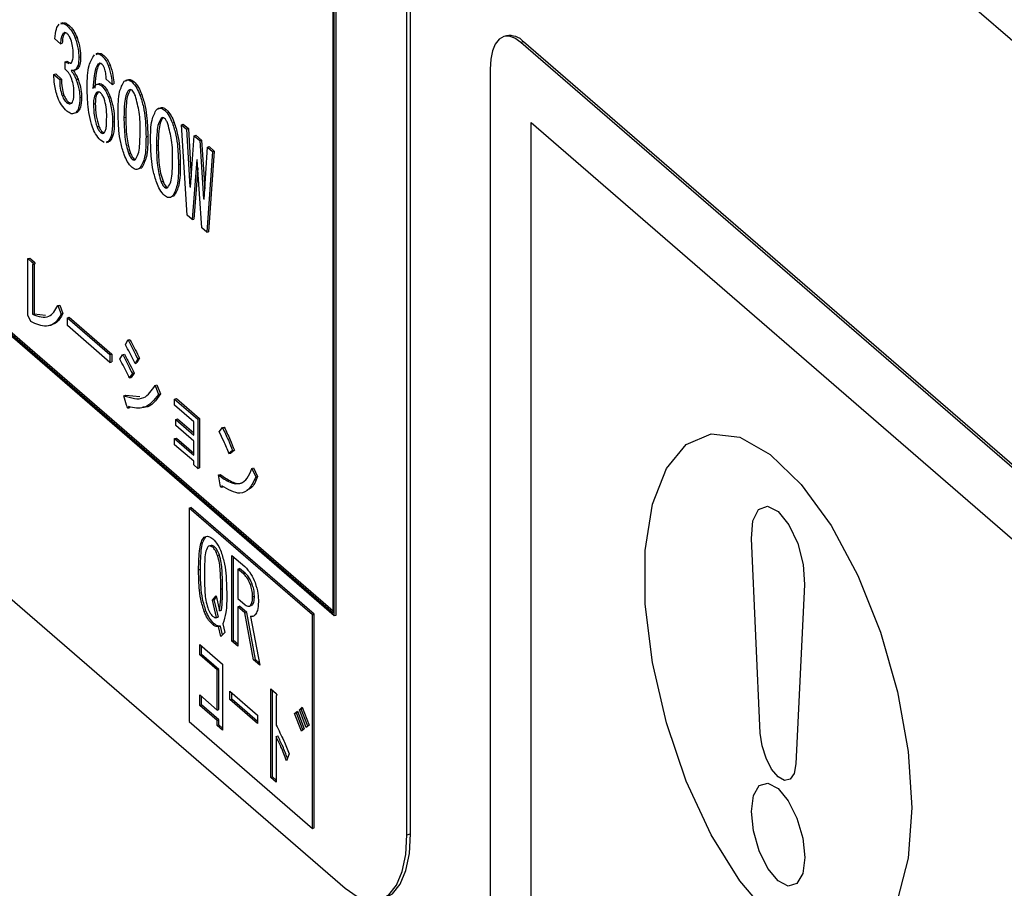
# Model space of a CAD drawing. Units: millimetres. Extents: x 9 to 586, y 15 to 411.
# Drawn here: x 256 to 262, y 95 to 101 of the extents above; entities that cross this region are included whole.
import ezdxf

# ---------------------------------------------------------------- set-up
doc = ezdxf.new("R2010")
doc.units = ezdxf.units.MM

msp = doc.modelspace()

# ---------------------------------------------------------------- linework, layer by layer
at = {"color": 7, "linetype": 'Continuous', "lineweight": 25}
for p, q in [((256.6006, 105.3621), (268.7256, 94.8615)), ((249.8281, 104.1612), (257.9656, 97.1139)), ((249.8344, 104.1666), (257.9594, 97.1302)), ((249.8452, 104.1698), (257.9594, 97.1427)), ((249.7827, 102.6001), (258.0327, 95.4554)), ((258.4077, 95.7801), (258.4077, 102.0588)), ((258.4293, 95.7864), (258.4293, 102.0651)), ((257.9594, 97.1302), (257.9594, 101.4603)), ((257.9656, 97.1139), (257.9656, 101.4657)), ((257.9764, 97.1171), (257.9764, 101.4688)), ((256.3158, 100.7188), (256.3023, 100.7148)), ((256.3191, 100.6566), (256.3299, 100.6597)), ((256.3422, 100.7006), (256.353, 100.7038)), ((256.3021, 100.5912), (256.2682, 100.6205)), ((256.3915, 100.6259), (256.4024, 100.629)), ((259.0128, 100.6392), (258.9966, 100.6345)), ((259.1168, 100.6037), (259.1006, 100.599)), ((268.7256, 92.2635), (259.1006, 100.599)), ((268.7418, 92.2682), (259.1168, 100.6037)), ((256.3021, 100.5912), (256.313, 100.5943)), ((256.3299, 100.4817), (256.3407, 100.4848)), ((256.3299, 100.4363), (256.3299, 100.4817)), ((256.3299, 100.4817), (256.352, 100.4702)), ((256.3407, 100.4848), (256.3628, 100.4733)), ((256.4131, 100.5084), (256.4239, 100.5115)), ((256.5305, 100.5334), (256.517, 100.5295)), ((256.5549, 100.5164), (256.5658, 100.5195)), ((256.3607, 100.4722), (256.3669, 100.4737)), ((256.3788, 100.4279), (256.3923, 100.4318)), ((256.3962, 100.4376), (256.407, 100.4408)), ((256.5318, 100.4697), (256.5426, 100.4728)), ((256.5919, 100.4603), (256.6028, 100.4635)), ((258.9131, 100.4366), (258.9131, 95.0239)), ((256.262, 100.4043), (256.2729, 100.4074)), ((256.262, 100.4043), (256.2975, 100.3736)), ((256.2729, 100.4074), (256.3083, 100.3767)), ((256.2975, 100.3736), (256.3083, 100.3767)), ((256.3977, 100.3722), (256.4085, 100.3754)), ((256.6151, 100.3442), (256.5796, 100.3749)), ((256.7368, 100.3589), (256.7477, 100.362)), ((256.521, 100.2948), (256.5319, 100.2979)), ((256.536, 100.3478), (256.5224, 100.3439)), ((256.5519, 100.3348), (256.5627, 100.338)), ((256.6151, 100.3442), (256.6259, 100.3473)), ((256.7168, 100.3095), (256.7276, 100.3126)), ((256.3114, 100.2761), (256.3222, 100.2792)), ((256.4193, 100.2628), (256.4301, 100.2659)), ((256.5935, 100.2668), (256.6043, 100.2699)), ((256.7846, 100.2801), (256.7955, 100.2832)), ((256.3407, 100.232), (256.3515, 100.2352)), ((256.3515, 100.2352), (256.3669, 100.2292)), ((256.5025, 100.2254), (256.5134, 100.2285)), ((256.9342, 100.188), (256.945, 100.1911)), ((256.3946, 100.172), (256.4054, 100.1751)), ((256.6181, 100.1146), (256.629, 100.1177)), ((256.6875, 100.1426), (256.6983, 100.1457)), ((256.9141, 100.1386), (256.9249, 100.1417)), ((256.5241, 100.0865), (256.5349, 100.0897)), ((256.9819, 100.1092), (256.9928, 100.1124)), ((257.0374, 100.0985), (257.0483, 100.1017)), ((257.0374, 100.0985), (257.0683, 100.0718)), ((257.0714, 99.5487), (257.0374, 100.0985)), ((257.0483, 100.1017), (257.0791, 100.075)), ((257.0683, 100.0718), (257.0791, 100.075)), ((257.0683, 100.0718), (257.0883, 99.7207)), ((257.0791, 100.075), (257.0959, 99.7798)), ((259.1631, 100.1118), (262.1631, 97.5138)), ((259.1631, 94.9157), (259.1631, 100.1118)), ((256.567, 99.9912), (256.5441, 100.0053)), ((256.5457, 100.0518), (256.5565, 100.0549)), ((256.5565, 100.0549), (256.5682, 100.0502)), ((256.5919, 99.9958), (256.6028, 99.9989)), ((256.6028, 99.9989), (256.5925, 99.997)), ((256.8216, 100.0265), (256.8324, 100.0296)), ((257.0914, 99.7181), (257.1145, 100.0318)), ((257.1145, 100.0318), (257.1253, 100.0349)), ((257.1145, 100.0318), (257.1484, 100.0024)), ((257.1253, 100.0349), (257.1593, 100.0056)), ((257.1484, 100.0024), (257.1593, 100.0056)), ((257.1484, 100.0024), (257.1716, 99.6487)), ((257.1593, 100.0056), (257.1786, 99.7091)), ((256.5812, 99.9902), (256.5948, 99.9941)), ((256.5919, 99.9958), (256.5817, 99.9939)), ((256.8848, 99.9717), (256.8957, 99.9748)), ((257.1746, 99.646), (257.1947, 99.9624)), ((257.1947, 99.9624), (257.2055, 99.9655)), ((257.1947, 99.9624), (257.2255, 99.9357)), ((257.2363, 99.9388), (257.2024, 99.4477)), ((257.2055, 99.9655), (257.2363, 99.9388)), ((257.2255, 99.9357), (257.2363, 99.9388)), ((256.7168, 99.9223), (256.7276, 99.9255)), ((256.7368, 99.889), (256.7477, 99.8921)), ((256.7477, 99.8921), (256.7572, 99.8882)), ((257.1299, 99.8876), (257.1022, 99.522)), ((257.133, 99.8849), (257.1299, 99.8876)), ((257.1608, 99.4713), (257.133, 99.8849)), ((257.2255, 99.9357), (257.1916, 99.4446)), ((256.7846, 99.8342), (256.7955, 99.8373)), ((257.0189, 99.8556), (257.0298, 99.8587)), ((257.1364, 99.8339), (257.113, 99.5251)), ((256.9141, 99.7514), (256.9249, 99.7546)), ((256.9342, 99.7181), (256.945, 99.7212)), ((256.945, 99.7212), (256.9545, 99.7173)), ((257.0883, 99.7207), (257.0917, 99.7217)), ((257.0883, 99.7207), (257.0914, 99.7181)), ((256.9819, 99.6633), (256.9928, 99.6665)), ((257.1716, 99.6487), (257.1749, 99.6496)), ((257.1716, 99.6487), (257.1746, 99.646)), ((257.1022, 99.522), (257.0714, 99.5487)), ((257.1022, 99.522), (257.113, 99.5251)), ((257.1916, 99.4446), (257.1608, 99.4713)), ((257.1916, 99.4446), (257.2024, 99.4477)), ((256.1043, 99.2845), (256.1151, 99.2876)), ((256.1043, 98.952), (256.1043, 99.2845)), ((256.1043, 99.2845), (256.1305, 99.2618)), ((256.1151, 99.2876), (256.1413, 99.2649)), ((256.1305, 99.2618), (256.1413, 99.2649)), ((256.1316, 99.2467), (256.1424, 99.2499)), ((256.1316, 99.2467), (256.1316, 98.9464)), ((256.1424, 99.2499), (256.1424, 98.9495)), ((256.2865, 98.9984), (256.2974, 99.0016)), ((256.2865, 98.9984), (256.3062, 98.9474)), ((256.2974, 99.0016), (256.317, 98.9505)), ((256.1027, 98.9414), (256.1043, 98.952)), ((256.1212, 98.9013), (256.1027, 98.9414)), ((256.1316, 98.9464), (256.1424, 98.9495)), ((256.1424, 98.9495), (256.2107, 98.9407)), ((256.3062, 98.9474), (256.317, 98.9505)), ((256.3443, 98.9243), (256.3552, 98.9275)), ((256.3443, 98.9243), (256.6022, 98.7011)), ((256.3443, 98.8769), (256.3443, 98.9243)), ((256.3552, 98.9275), (256.613, 98.7042)), ((256.6022, 98.6537), (256.3443, 98.8769)), ((256.697, 98.7611), (256.712, 98.7902)), ((256.712, 98.7902), (256.7228, 98.7933)), ((256.6022, 98.7011), (256.613, 98.7042)), ((256.6022, 98.7011), (256.6022, 98.6537)), ((256.613, 98.7042), (256.613, 98.6568)), ((256.6623, 98.673), (256.6796, 98.7001)), ((256.6796, 98.7001), (256.6905, 98.7032)), ((256.6022, 98.6537), (256.613, 98.6568)), ((256.771, 98.675), (256.7548, 98.647)), ((256.7548, 98.647), (256.7656, 98.6501)), ((256.7818, 98.6782), (256.7656, 98.6501)), ((256.771, 98.675), (256.7818, 98.6782)), ((256.7386, 98.5849), (256.7201, 98.5589)), ((256.7201, 98.5589), (256.7309, 98.562)), ((256.7494, 98.588), (256.7309, 98.562)), ((256.7386, 98.5849), (256.7494, 98.588)), ((256.8773, 98.5128), (256.8882, 98.5159)), ((256.8773, 98.5128), (256.8981, 98.4588)), ((256.8882, 98.5159), (256.909, 98.4619)), ((256.6877, 98.4507), (256.6985, 98.4539)), ((256.7039, 98.3927), (256.6877, 98.4507)), ((256.6985, 98.4539), (256.7844, 98.4458)), ((256.8981, 98.4588), (256.909, 98.4619)), ((256.9953, 98.4307), (257.0061, 98.4338)), ((256.9953, 98.4307), (257.1363, 98.3086)), ((256.9953, 98.3928), (256.9953, 98.4307)), ((257.1117, 98.292), (256.9953, 98.3928)), ((257.0061, 98.4338), (257.1471, 98.3117)), ((256.7121, 98.3759), (256.7229, 98.379)), ((257.0022, 98.3066), (257.013, 98.3097)), ((257.0022, 98.2687), (257.0022, 98.3066)), ((257.0022, 98.3066), (257.1117, 98.2117)), ((257.1117, 98.1738), (257.0022, 98.2687)), ((257.013, 98.3097), (257.1117, 98.2242)), ((257.1117, 98.2117), (257.1117, 98.292)), ((257.1363, 98.3086), (257.1471, 98.3117)), ((257.1363, 98.3086), (257.1363, 98.0082)), ((257.1471, 98.3117), (257.1471, 98.0113)), ((257.267, 98.2315), (257.2866, 98.2565)), ((257.2866, 98.2565), (257.2974, 98.2596)), ((256.9953, 98.1904), (257.0061, 98.1935)), ((256.9953, 98.1525), (256.9953, 98.1904)), ((256.9953, 98.1904), (257.1117, 98.0896)), ((257.1117, 98.0517), (256.9953, 98.1525)), ((257.0061, 98.1935), (257.1117, 98.1021)), ((257.1117, 98.0896), (257.1117, 98.1738)), ((257.3479, 98.1173), (257.3259, 98.0983)), ((257.3259, 98.0983), (257.3367, 98.1014)), ((257.3587, 98.1205), (257.3367, 98.1014)), ((257.3479, 98.1173), (257.3587, 98.1205)), ((257.1117, 98.0295), (257.1117, 98.0517)), ((257.1363, 98.0082), (257.1117, 98.0295)), ((257.1363, 98.0082), (257.1471, 98.0113)), ((257.2623, 97.9691), (257.2732, 97.9723)), ((257.2716, 97.9091), (257.2623, 97.9691)), ((257.4647, 98.0082), (257.4755, 98.0113)), ((257.4647, 98.0082), (257.4889, 97.9571)), ((257.4755, 98.0113), (257.4998, 97.9603)), ((257.4889, 97.9571), (257.4998, 97.9603)), ((257.2785, 97.8939), (257.2893, 97.897)), ((257.0836, 97.7676), (257.0944, 97.7707)), ((257.8336, 97.1181), (257.0836, 97.7676)), ((257.0836, 97.7676), (257.0836, 96.4686)), ((257.8444, 97.1212), (257.0944, 97.7707)), ((257.1749, 97.5902), (257.1858, 97.5933)), ((260.5553, 96.3978), (260.5015, 97.5826)), ((257.2172, 97.5397), (257.2036, 97.5358)), ((257.2274, 97.5288), (257.2382, 97.5319)), ((257.2566, 97.4794), (257.2675, 97.4825)), ((257.3435, 96.9585), (257.3435, 97.4789)), ((257.3435, 97.4789), (257.4216, 97.4113)), ((257.3543, 96.9616), (257.3543, 97.4696)), ((257.141, 97.3926), (257.1519, 97.3957)), ((257.38, 97.3968), (257.3908, 97.3999)), ((257.38, 97.3968), (257.38, 97.2177)), ((257.4139, 97.3674), (257.38, 97.3968)), ((257.4247, 97.3706), (257.3908, 97.3999)), ((257.4139, 97.3674), (257.4247, 97.3706)), ((257.4555, 97.3045), (257.4663, 97.3076)), ((257.2767, 97.2751), (257.2875, 97.2783)), ((260.8247, 97.3026), (260.7708, 96.2112)), ((257.2258, 97.207), (257.2474, 97.2337)), ((257.2258, 97.207), (257.2366, 97.2102)), ((257.2505, 97.1029), (257.2258, 97.207)), ((257.2366, 97.2102), (257.2493, 97.2258)), ((257.2613, 97.106), (257.2366, 97.2102)), ((257.2474, 97.2337), (257.269, 97.143)), ((257.38, 97.2177), (257.4247, 97.179)), ((257.4694, 97.2284), (257.4802, 97.2315)), ((257.1749, 97.139), (257.1858, 97.1421)), ((257.269, 97.143), (257.2798, 97.1461)), ((257.38, 97.1672), (257.3908, 97.1703)), ((257.38, 97.1672), (257.38, 96.9269)), ((257.4231, 97.1298), (257.38, 97.1672)), ((257.434, 97.1329), (257.3908, 97.1703)), ((257.4231, 97.1298), (257.434, 97.1329)), ((257.4755, 96.8441), (257.4231, 97.1298)), ((257.4864, 96.8472), (257.434, 97.1329)), ((257.4477, 97.1702), (257.4613, 97.1741)), ((257.457, 97.175), (257.4679, 97.1781)), ((257.4596, 97.1748), (257.4679, 97.1781)), ((257.2454, 97.1007), (257.2589, 97.1046)), ((257.2505, 97.1029), (257.2613, 97.106)), ((257.2572, 97.1055), (257.2613, 97.106)), ((257.457, 97.1083), (257.4679, 97.1114)), ((257.457, 97.1083), (257.5125, 96.8121)), ((257.8336, 97.1181), (257.8444, 97.1212)), ((257.8336, 95.8191), (257.8336, 97.1181)), ((257.8444, 95.8222), (257.8444, 97.1212)), ((257.9656, 97.1139), (257.9764, 97.1171)), ((257.2258, 97.0604), (257.2366, 97.0635)), ((257.2628, 97.0468), (257.2736, 97.05)), ((257.2767, 96.9868), (257.2628, 97.0468)), ((257.2861, 96.996), (257.2736, 97.05)), ((257.3013, 97.0108), (257.2767, 96.9868)), ((257.289, 97.0642), (257.3013, 97.0108)), ((257.3435, 96.9585), (257.3543, 96.9616)), ((257.38, 96.9269), (257.3435, 96.9585)), ((257.38, 96.9394), (257.3543, 96.9616)), ((257.1481, 96.9377), (257.2868, 96.8176)), ((257.1481, 96.8745), (257.1481, 96.9377)), ((257.1589, 96.8776), (257.1589, 96.9283)), ((257.1481, 96.8745), (257.1589, 96.8776)), ((257.254, 96.7828), (257.1481, 96.8745)), ((257.2648, 96.7859), (257.1589, 96.8776)), ((257.4755, 96.8441), (257.4864, 96.8472)), ((257.5125, 96.8121), (257.4755, 96.8441)), ((257.5097, 96.827), (257.4864, 96.8472)), ((257.254, 96.7828), (257.2648, 96.7859)), ((257.254, 96.5389), (257.254, 96.7828)), ((257.2648, 96.5421), (257.2648, 96.7859)), ((257.2868, 96.8176), (257.2868, 96.417)), ((257.3315, 96.6533), (257.4996, 96.5078)), ((257.3315, 96.6028), (257.3315, 96.6533)), ((257.5793, 96.6684), (257.6121, 96.64)), ((257.5793, 96.1291), (257.5793, 96.6684)), ((257.5901, 96.1322), (257.5901, 96.6591)), ((257.1481, 96.5675), (257.1481, 96.6306)), ((257.1481, 96.6306), (257.254, 96.5389)), ((257.1589, 96.5706), (257.1589, 96.6213)), ((257.3315, 96.6028), (257.3424, 96.6059)), ((257.4996, 96.4573), (257.3315, 96.6028)), ((257.3424, 96.6059), (257.3424, 96.644)), ((257.4996, 96.4698), (257.3424, 96.6059)), ((257.6121, 96.6266), (257.6121, 96.4478)), ((257.1481, 96.5675), (257.1589, 96.5706)), ((257.254, 96.4757), (257.1481, 96.5675)), ((257.2648, 96.4789), (257.1589, 96.5706)), ((257.254, 96.5389), (257.2648, 96.5421)), ((257.7246, 96.5185), (257.7416, 96.5332)), ((257.7355, 96.5216), (257.7434, 96.5285)), ((257.7416, 96.5332), (257.7832, 96.4251)), ((257.7539, 96.5412), (257.7709, 96.5559)), ((257.7539, 96.5412), (257.7647, 96.5443)), ((257.7955, 96.4331), (257.7539, 96.5412)), ((257.7647, 96.5443), (257.7727, 96.5512)), ((257.8046, 96.4409), (257.7647, 96.5443)), ((257.7709, 96.5559), (257.8125, 96.4478)), ((257.0836, 96.4686), (257.8336, 95.8191)), ((257.254, 96.4757), (257.2648, 96.4789)), ((257.254, 96.4455), (257.254, 96.4757)), ((257.2648, 96.4486), (257.2648, 96.4789)), ((257.4996, 96.5078), (257.4996, 96.4573)), ((257.7246, 96.5185), (257.7355, 96.5216)), ((257.7663, 96.4104), (257.7246, 96.5185)), ((257.7753, 96.4182), (257.7355, 96.5216)), ((257.254, 96.4455), (257.2648, 96.4486)), ((257.2868, 96.417), (257.254, 96.4455)), ((257.2868, 96.4295), (257.2648, 96.4486)), ((257.7832, 96.4251), (257.7663, 96.4104)), ((257.8125, 96.4478), (257.7955, 96.4331)), ((257.6121, 96.3783), (257.6229, 96.3815)), ((257.6121, 96.3783), (257.6121, 96.1007)), ((257.6907, 96.2729), (257.6753, 96.2301)), ((257.5793, 96.1291), (257.5901, 96.1322)), ((257.6121, 96.1007), (257.5793, 96.1291)), ((257.6121, 96.1132), (257.5901, 96.1322)), ((257.8336, 95.8191), (257.8444, 95.8222)), ((258.4077, 95.7801), (258.4293, 95.7864))]:
    msp.add_line(p, q, dxfattribs=at)
at = {"color": 7, "linetype": 'Continuous', "lineweight": 25, "flags": 128}
for points in [[(259.1006, 100.599), (259.064, 100.6244), (259.0288, 100.6364), (258.9964, 100.6344), (258.968, 100.6187), (258.9447, 100.5896), (258.9274, 100.5485), (258.9167, 100.4968), (258.9131, 100.4366)], [(260.6158, 95.2837), (260.4301, 95.5014), (260.2568, 95.7808), (260.1055, 96.107), (259.9843, 96.4623), (259.8996, 96.8276), (259.8561, 97.1832), (259.8561, 97.51), (259.8996, 97.7903), (259.9843, 98.0089), (260.1055, 98.1542), (260.2568, 98.2183), (260.4301, 98.1977), (260.6158, 98.0935), (260.8042, 97.9115), (260.9849, 97.6612), (261.1483, 97.3564), (261.2855, 97.0133), (261.3892, 96.6505), (261.4537, 96.2876), (261.4756, 95.9441)], [(260.5015, 97.5826), (260.5097, 97.6897), (260.5438, 97.7591), (260.598, 97.7792), (260.6631, 97.7464), (260.7282, 97.6664), (260.7823, 97.5526), (260.8164, 97.4241), (260.8247, 97.3026)], [(260.7708, 96.2112), (260.7602, 96.1536), (260.7363, 96.1187), (260.7024, 96.1114), (260.6631, 96.1326), (260.6238, 96.1795), (260.5898, 96.2456), (260.5659, 96.3218), (260.5553, 96.3978)], [(260.8253, 95.6415), (260.8129, 95.5447), (260.7778, 95.484), (260.7251, 95.4687), (260.6631, 95.501), (260.601, 95.5762), (260.5484, 95.6826), (260.5133, 95.8042), (260.5009, 95.9223), (260.5133, 96.0191), (260.5484, 96.0798), (260.601, 96.0951), (260.6631, 96.0628), (260.7251, 95.9877), (260.7778, 95.8812), (260.8129, 95.7596), (260.8253, 95.6415)], [(261.4756, 95.9441), (261.4537, 95.6385), (261.3892, 95.3873)], [(258.0327, 95.4554), (258.1058, 95.4045), (258.1762, 95.3805), (258.241, 95.3844), (258.2978, 95.416), (258.3445, 95.474), (258.3791, 95.5563), (258.4005, 95.6597), (258.4077, 95.7801)], [(258.2623, 95.3906), (258.2627, 95.3907), (258.3195, 95.4222), (258.3661, 95.4803), (258.4008, 95.5625), (258.4221, 95.6659), (258.4293, 95.7864)]]:
    msp.add_lwpolyline(points, dxfattribs=at)
at = {"color": 7, "linetype": 'Continuous', "lineweight": 25}
msp.add_arc((259.032, 100.5254), 0.1154, 42.70791, 99.57149, dxfattribs=at)
for points, knots in [([(256.3046, 100.7119), (256.3093, 100.7138), (256.3204, 100.7181), (256.3343, 100.707), (256.3422, 100.7006)], [0, 0, 0, 0, 0.428837, 1, 1, 1, 1]), ([(256.3154, 100.715), (256.3202, 100.7169), (256.3313, 100.7213), (256.3451, 100.7101), (256.353, 100.7038)], [0, 0, 0, 0, 0.428837, 1, 1, 1, 1]), ([(256.2682, 100.6205), (256.2697, 100.6427), (256.2724, 100.6823), (256.2877, 100.7015), (256.2944, 100.71)], [0, 0, 0, 0, 0.559904, 1, 1, 1, 1]), ([(256.3191, 100.6566), (256.3137, 100.6477), (256.304, 100.6318), (256.3027, 100.6036), (256.3021, 100.5912)], [0, 0, 0, 0, 0.557853, 1, 1, 1, 1]), ([(256.3299, 100.6597), (256.3245, 100.6508), (256.3148, 100.635), (256.3135, 100.6068), (256.313, 100.5943)], [0, 0, 0, 0, 0.557853, 1, 1, 1, 1]), ([(256.3422, 100.6526), (256.3373, 100.6564), (256.3308, 100.6615), (256.3258, 100.6591), (256.3246, 100.6585)], [0, 0, 0, 0, 0.762404, 1, 1, 1, 1]), ([(256.3422, 100.7006), (256.3525, 100.6904), (256.3709, 100.6722), (256.3852, 100.64), (256.3915, 100.6259)], [0, 0, 0, 0, 0.560036, 1, 1, 1, 1]), ([(256.353, 100.7038), (256.3633, 100.6936), (256.3817, 100.6754), (256.3961, 100.6432), (256.4024, 100.629)], [0, 0, 0, 0, 0.560036, 1, 1, 1, 1]), ([(256.3653, 100.6165), (256.3615, 100.6251), (256.3547, 100.6404), (256.346, 100.6488), (256.3422, 100.6526)], [0, 0, 0, 0, 0.558958, 1, 1, 1, 1]), ([(256.3792, 100.5271), (256.379, 100.5432), (256.3786, 100.5718), (256.3694, 100.6029), (256.3653, 100.6165)], [0, 0, 0, 0, 0.5614521, 1, 1, 1, 1]), ([(256.3915, 100.6259), (256.3987, 100.6032), (256.4115, 100.5626), (256.4126, 100.525), (256.4131, 100.5084)], [0, 0, 0, 0, 0.558383, 1, 1, 1, 1]), ([(256.4024, 100.629), (256.4095, 100.6063), (256.4224, 100.5657), (256.4235, 100.5281), (256.4239, 100.5115)], [0, 0, 0, 0, 0.558383, 1, 1, 1, 1]), ([(256.3669, 100.4737), (256.3711, 100.4809), (256.3787, 100.4938), (256.3791, 100.5169), (256.3792, 100.5271)], [0, 0, 0, 0, 0.5575219, 1, 1, 1, 1]), ([(256.4131, 100.5084), (256.4126, 100.4911), (256.4118, 100.4603), (256.4009, 100.4445), (256.3962, 100.4376)], [0, 0, 0, 0, 0.5608012, 1, 1, 1, 1]), ([(256.4239, 100.5115), (256.4235, 100.4942), (256.4226, 100.4634), (256.4118, 100.4477), (256.407, 100.4408)], [0, 0, 0, 0, 0.5608012, 1, 1, 1, 1]), ([(256.464, 100.3282), (256.465, 100.3757), (256.4669, 100.4605), (256.4959, 100.5049), (256.5087, 100.5244)], [0, 0, 0, 0, 0.561101, 1, 1, 1, 1]), ([(256.5192, 100.5267), (256.5236, 100.5285), (256.5341, 100.533), (256.5472, 100.5225), (256.5549, 100.5164)], [0, 0, 0, 0, 0.415991, 1, 1, 1, 1]), ([(256.5301, 100.5298), (256.5344, 100.5317), (256.5449, 100.5361), (256.5581, 100.5256), (256.5658, 100.5195)], [0, 0, 0, 0, 0.415991, 1, 1, 1, 1]), ([(256.5549, 100.5164), (256.5627, 100.5088), (256.5765, 100.4951), (256.5872, 100.471), (256.5919, 100.4603)], [0, 0, 0, 0, 0.560001, 1, 1, 1, 1]), ([(256.5658, 100.5195), (256.5735, 100.5119), (256.5873, 100.4982), (256.598, 100.4741), (256.6028, 100.4635)], [0, 0, 0, 0, 0.560001, 1, 1, 1, 1]), ([(256.3669, 100.3856), (256.364, 100.3922), (256.3582, 100.4053), (256.3452, 100.4232), (256.3357, 100.4313), (256.3299, 100.4363)], [0, 0, 0, 0, 0.279699, 0.559857, 1, 1, 1, 1]), ([(256.3962, 100.4376), (256.3913, 100.4338), (256.3826, 100.4269), (256.3717, 100.4279), (256.3669, 100.4283)], [0, 0, 0, 0, 0.5603138, 1, 1, 1, 1]), ([(256.3669, 100.4283), (256.3732, 100.4191), (256.3845, 100.4027), (256.3937, 100.3815), (256.3977, 100.3722)], [0, 0, 0, 0, 0.560142, 1, 1, 1, 1]), ([(256.3777, 100.4314), (256.384, 100.4222), (256.3953, 100.4058), (256.4045, 100.3846), (256.4085, 100.3754)], [0, 0, 0, 0, 0.560142, 1, 1, 1, 1]), ([(256.407, 100.4408), (256.4023, 100.4363), (256.3974, 100.4316), (256.3912, 100.4316), (256.3909, 100.4316)], [0, 0, 0, 0, 0.956189, 1, 1, 1, 1]), ([(256.5318, 100.4697), (256.5258, 100.4605), (256.5136, 100.442), (256.5041, 100.3879), (256.5012, 100.345), (256.4994, 100.3188)], [0, 0, 0, 0, 0.278971, 0.559298, 1, 1, 1, 1]), ([(256.5426, 100.4728), (256.5366, 100.4636), (256.5245, 100.4451), (256.515, 100.391), (256.512, 100.3482), (256.5103, 100.322)], [0, 0, 0, 0, 0.278971, 0.559298, 1, 1, 1, 1]), ([(256.5534, 100.467), (256.5487, 100.4704), (256.5429, 100.4748), (256.5384, 100.4725), (256.5375, 100.472)], [0, 0, 0, 0, 0.790446, 1, 1, 1, 1]), ([(256.5688, 100.443), (256.5663, 100.4487), (256.5617, 100.4589), (256.5559, 100.4645), (256.5534, 100.467)], [0, 0, 0, 0, 0.558926, 1, 1, 1, 1]), ([(256.5796, 100.3749), (256.5794, 100.3871), (256.579, 100.409), (256.5719, 100.4326), (256.5688, 100.443)], [0, 0, 0, 0, 0.56127, 1, 1, 1, 1]), ([(256.5919, 100.4603), (256.5991, 100.4382), (256.6119, 100.3985), (256.6141, 100.3608), (256.6151, 100.3442)], [0, 0, 0, 0, 0.558801, 1, 1, 1, 1]), ([(256.6028, 100.4635), (256.6099, 100.4413), (256.6228, 100.4016), (256.6249, 100.3639), (256.6259, 100.3473)], [0, 0, 0, 0, 0.558801, 1, 1, 1, 1]), ([(256.2852, 100.2641), (256.2772, 100.2913), (256.263, 100.3402), (256.2624, 100.3846), (256.262, 100.4043)], [0, 0, 0, 0, 0.557552, 1, 1, 1, 1]), ([(256.2975, 100.3736), (256.2973, 100.3562), (256.297, 100.3254), (256.307, 100.2911), (256.3114, 100.2761)], [0, 0, 0, 0, 0.561598, 1, 1, 1, 1]), ([(256.3083, 100.3767), (256.3081, 100.3594), (256.3078, 100.3285), (256.3178, 100.2943), (256.3222, 100.2792)], [0, 0, 0, 0, 0.561598, 1, 1, 1, 1]), ([(256.3838, 100.2988), (256.383, 100.3147), (256.3814, 100.3432), (256.3713, 100.3726), (256.3669, 100.3856)], [0, 0, 0, 0, 0.559371, 1, 1, 1, 1]), ([(256.3977, 100.3722), (256.4047, 100.3512), (256.4172, 100.3137), (256.4186, 100.2783), (256.4193, 100.2628)], [0, 0, 0, 0, 0.5590576, 1, 1, 1, 1]), ([(256.4085, 100.3754), (256.4155, 100.3544), (256.428, 100.3168), (256.4295, 100.2815), (256.4301, 100.2659)], [0, 0, 0, 0, 0.5590576, 1, 1, 1, 1]), ([(256.6521, 100.1733), (256.6524, 100.2181), (256.653, 100.2979), (256.6781, 100.3431), (256.6891, 100.3629)], [0, 0, 0, 0, 0.561958, 1, 1, 1, 1]), ([(256.6891, 100.3629), (256.6968, 100.3678), (256.7107, 100.3766), (256.7289, 100.3643), (256.7368, 100.3589)], [0, 0, 0, 0, 0.5599214, 1, 1, 1, 1]), ([(256.6999, 100.366), (256.7077, 100.3709), (256.7215, 100.3798), (256.7397, 100.3674), (256.7477, 100.362)], [0, 0, 0, 0, 0.5599214, 1, 1, 1, 1]), ([(256.7368, 100.3589), (256.747, 100.3476), (256.7651, 100.3274), (256.7786, 100.2946), (256.7846, 100.2801)], [0, 0, 0, 0, 0.558357, 1, 1, 1, 1]), ([(256.7477, 100.362), (256.7578, 100.3507), (256.7759, 100.3305), (256.7895, 100.2977), (256.7955, 100.2832)], [0, 0, 0, 0, 0.558357, 1, 1, 1, 1]), ([(256.37, 100.2307), (256.3728, 100.2346), (256.3785, 100.2424), (256.3831, 100.2664), (256.3835, 100.2865), (256.3838, 100.2988)], [0, 0, 0, 0, 0.279424, 0.559592, 1, 1, 1, 1]), ([(256.4964, 100.0839), (256.4892, 100.1075), (256.4748, 100.1549), (256.4658, 100.2386), (256.4647, 100.2942), (256.464, 100.3282)], [0, 0, 0, 0, 0.278821, 0.559185, 1, 1, 1, 1]), ([(256.4994, 100.3188), (256.5068, 100.3301), (256.517, 100.3459), (256.5373, 100.3454), (256.547, 100.3384), (256.5519, 100.3348)], [0, 0, 0, 0, 0.558678, 0.779328, 1, 1, 1, 1]), ([(256.5319, 100.2979), (256.5257, 100.289), (256.5147, 100.2729), (256.5138, 100.2421), (256.5134, 100.2285)], [0, 0, 0, 0, 0.558295, 1, 1, 1, 1]), ([(256.5457, 100.2921), (256.5405, 100.2955), (256.5311, 100.3015), (256.5241, 100.2969), (256.521, 100.2948)], [0, 0, 0, 0, 0.558961, 1, 1, 1, 1]), ([(256.5347, 100.3472), (256.5348, 100.3473), (256.5382, 100.3509), (256.5484, 100.3476), (256.5579, 100.3412), (256.5627, 100.338)], [0, 0, 0, 0, 0.019029, 0.509489, 1, 1, 1, 1]), ([(256.5519, 100.3348), (256.5607, 100.3251), (256.5765, 100.3078), (256.5883, 100.2793), (256.5935, 100.2668)], [0, 0, 0, 0, 0.558541, 1, 1, 1, 1]), ([(256.5627, 100.338), (256.5715, 100.3283), (256.5873, 100.3109), (256.5991, 100.2824), (256.6043, 100.2699)], [0, 0, 0, 0, 0.558541, 1, 1, 1, 1]), ([(256.7168, 100.3095), (256.7105, 100.2994), (256.6978, 100.2792), (256.6891, 100.2195), (256.6881, 100.1718), (256.6875, 100.1426)], [0, 0, 0, 0, 0.2790986, 0.5593587, 1, 1, 1, 1]), ([(256.7276, 100.3126), (256.7213, 100.3025), (256.7086, 100.2823), (256.7, 100.2227), (256.699, 100.1749), (256.6983, 100.1457)], [0, 0, 0, 0, 0.2790986, 0.5593587, 1, 1, 1, 1]), ([(256.7368, 100.3081), (256.7326, 100.3107), (256.725, 100.3153), (256.7193, 100.3113), (256.7168, 100.3095)], [0, 0, 0, 0, 0.5583713, 1, 1, 1, 1]), ([(256.7569, 100.2748), (256.7536, 100.2825), (256.7478, 100.2964), (256.7402, 100.3046), (256.7368, 100.3081)], [0, 0, 0, 0, 0.560165, 1, 1, 1, 1]), ([(256.3407, 100.1815), (256.3291, 100.1927), (256.3085, 100.2126), (256.2923, 100.2484), (256.2852, 100.2641)], [0, 0, 0, 0, 0.5603801, 1, 1, 1, 1]), ([(256.3114, 100.2761), (256.3163, 100.2656), (256.3251, 100.2468), (256.3359, 100.2366), (256.3407, 100.232)], [0, 0, 0, 0, 0.558418, 1, 1, 1, 1]), ([(256.3222, 100.2792), (256.3271, 100.2687), (256.3359, 100.2499), (256.3467, 100.2397), (256.3515, 100.2352)], [0, 0, 0, 0, 0.558418, 1, 1, 1, 1]), ([(256.4193, 100.2628), (256.4183, 100.2402), (256.4164, 100.1999), (256.4013, 100.1805), (256.3946, 100.172)], [0, 0, 0, 0, 0.559885, 1, 1, 1, 1]), ([(256.4301, 100.2659), (256.4291, 100.2433), (256.4272, 100.203), (256.4121, 100.1836), (256.4054, 100.1751)], [0, 0, 0, 0, 0.559885, 1, 1, 1, 1]), ([(256.521, 100.2948), (256.5149, 100.2858), (256.5039, 100.2698), (256.5029, 100.239), (256.5025, 100.2254)], [0, 0, 0, 0, 0.558295, 1, 1, 1, 1]), ([(256.5673, 100.2574), (256.5637, 100.2656), (256.5574, 100.2802), (256.5493, 100.2885), (256.5457, 100.2921)], [0, 0, 0, 0, 0.55948, 1, 1, 1, 1]), ([(256.5827, 100.1453), (256.5827, 100.1653), (256.5826, 100.2009), (256.5719, 100.2402), (256.5673, 100.2574)], [0, 0, 0, 0, 0.562208, 1, 1, 1, 1]), ([(256.5935, 100.2668), (256.602, 100.2371), (256.6172, 100.184), (256.6178, 100.1359), (256.6181, 100.1146)], [0, 0, 0, 0, 0.5574149, 1, 1, 1, 1]), ([(256.6043, 100.2699), (256.6128, 100.2403), (256.628, 100.1871), (256.6287, 100.139), (256.629, 100.1177)], [0, 0, 0, 0, 0.5574149, 1, 1, 1, 1]), ([(256.7862, 100.0572), (256.7862, 100.096), (256.7861, 100.1649), (256.7658, 100.2413), (256.7569, 100.2748)], [0, 0, 0, 0, 0.562434, 1, 1, 1, 1]), ([(256.7846, 100.2801), (256.7924, 100.2558), (256.8079, 100.2071), (256.8195, 100.1194), (256.8208, 100.0617), (256.8216, 100.0265)], [0, 0, 0, 0, 0.279206, 0.559428, 1, 1, 1, 1]), ([(256.7955, 100.2832), (256.8032, 100.2589), (256.8187, 100.2102), (256.8304, 100.1226), (256.8317, 100.0649), (256.8324, 100.0296)], [0, 0, 0, 0, 0.279206, 0.559428, 1, 1, 1, 1]), ([(256.3407, 100.232), (256.3469, 100.2285), (256.358, 100.222), (256.3663, 100.2281), (256.37, 100.2307)], [0, 0, 0, 0, 0.558297, 1, 1, 1, 1]), ([(256.3946, 100.172), (256.3857, 100.1676), (256.3697, 100.1598), (256.3495, 100.1749), (256.3407, 100.1815)], [0, 0, 0, 0, 0.558841, 1, 1, 1, 1]), ([(256.5025, 100.2254), (256.5029, 100.2004), (256.5036, 100.156), (256.5178, 100.1077), (256.5241, 100.0865)], [0, 0, 0, 0, 0.561423, 1, 1, 1, 1]), ([(256.5134, 100.2285), (256.5137, 100.2035), (256.5144, 100.1591), (256.5287, 100.1108), (256.5349, 100.0897)], [0, 0, 0, 0, 0.561423, 1, 1, 1, 1]), ([(256.8494, 100.0024), (256.8497, 100.0472), (256.8503, 100.127), (256.8754, 100.1722), (256.8864, 100.192)], [0, 0, 0, 0, 0.561958, 1, 1, 1, 1]), ([(256.8864, 100.192), (256.8941, 100.1969), (256.908, 100.2058), (256.9262, 100.1934), (256.9342, 100.188)], [0, 0, 0, 0, 0.5599214, 1, 1, 1, 1]), ([(256.8972, 100.1951), (256.905, 100.2001), (256.9189, 100.2089), (256.937, 100.1965), (256.945, 100.1911)], [0, 0, 0, 0, 0.5599214, 1, 1, 1, 1]), ([(256.9342, 100.188), (256.9443, 100.1767), (256.9624, 100.1565), (256.976, 100.1237), (256.9819, 100.1092)], [0, 0, 0, 0, 0.558357, 1, 1, 1, 1]), ([(256.945, 100.1911), (256.9551, 100.1798), (256.9733, 100.1597), (256.9868, 100.1268), (256.9928, 100.1124)], [0, 0, 0, 0, 0.558357, 1, 1, 1, 1]), ([(256.5688, 100.0505), (256.5721, 100.0565), (256.5786, 100.0685), (256.582, 100.1029), (256.5824, 100.1292), (256.5827, 100.1453)], [0, 0, 0, 0, 0.278481, 0.558999, 1, 1, 1, 1]), ([(256.629, 100.1177), (256.6284, 100.089), (256.6275, 100.038), (256.6103, 100.0108), (256.6028, 99.9989)], [0, 0, 0, 0, 0.561265, 1, 1, 1, 1]), ([(256.6891, 99.917), (256.6812, 99.9416), (256.6656, 99.9909), (256.6541, 100.0794), (256.6528, 100.1377), (256.6521, 100.1733)], [0, 0, 0, 0, 0.279169, 0.559403, 1, 1, 1, 1]), ([(256.6875, 100.1426), (256.6883, 100.1035), (256.6894, 100.0489), (256.7008, 99.9723), (256.7115, 99.939), (256.7168, 99.9223)], [0, 0, 0, 0, 0.5602535, 0.7804669, 1, 1, 1, 1]), ([(256.6983, 100.1457), (256.6991, 100.1066), (256.7003, 100.052), (256.7116, 99.9754), (256.7223, 99.9421), (256.7276, 99.9255)], [0, 0, 0, 0, 0.5602535, 0.7804669, 1, 1, 1, 1]), ([(256.9141, 100.1386), (256.9078, 100.1285), (256.8951, 100.1083), (256.8865, 100.0486), (256.8854, 100.0009), (256.8848, 99.9717)], [0, 0, 0, 0, 0.2790986, 0.5593587, 1, 1, 1, 1]), ([(256.9249, 100.1417), (256.9186, 100.1317), (256.9059, 100.1115), (256.8973, 100.0518), (256.8963, 100.004), (256.8957, 99.9748)], [0, 0, 0, 0, 0.2790986, 0.5593587, 1, 1, 1, 1]), ([(256.9342, 100.1373), (256.9299, 100.1398), (256.9223, 100.1444), (256.9166, 100.1404), (256.9141, 100.1386)], [0, 0, 0, 0, 0.558371, 1, 1, 1, 1]), ([(256.9542, 100.1039), (256.9509, 100.1117), (256.9451, 100.1256), (256.9375, 100.1337), (256.9342, 100.1373)], [0, 0, 0, 0, 0.5601646, 1, 1, 1, 1]), ([(256.5441, 100.0053), (256.534, 100.0165), (256.5159, 100.0367), (256.5023, 100.0694), (256.4964, 100.0839)], [0, 0, 0, 0, 0.558412, 1, 1, 1, 1]), ([(256.5241, 100.0865), (256.5277, 100.0784), (256.534, 100.0639), (256.5421, 100.0555), (256.5457, 100.0518)], [0, 0, 0, 0, 0.559657, 1, 1, 1, 1]), ([(256.5349, 100.0897), (256.5385, 100.0815), (256.5448, 100.067), (256.5529, 100.0586), (256.5565, 100.0549)], [0, 0, 0, 0, 0.559657, 1, 1, 1, 1]), ([(256.6181, 100.1146), (256.6176, 100.0859), (256.6167, 100.0349), (256.5995, 100.0077), (256.5919, 99.9958)], [0, 0, 0, 0, 0.561265, 1, 1, 1, 1]), ([(256.7569, 99.8876), (256.7634, 99.8977), (256.7763, 99.918), (256.7846, 99.9792), (256.7856, 100.0276), (256.7862, 100.0572)], [0, 0, 0, 0, 0.278871, 0.5592, 1, 1, 1, 1]), ([(256.9835, 99.8863), (256.9835, 99.9251), (256.9834, 99.994), (256.9631, 100.0705), (256.9542, 100.1039)], [0, 0, 0, 0, 0.562434, 1, 1, 1, 1]), ([(256.9819, 100.1092), (256.9897, 100.0849), (257.0052, 100.0362), (257.0168, 99.9485), (257.0181, 99.8908), (257.0189, 99.8556)], [0, 0, 0, 0, 0.279206, 0.559428, 1, 1, 1, 1]), ([(256.9928, 100.1124), (257.0005, 100.088), (257.0161, 100.0393), (257.0277, 99.9517), (257.029, 99.894), (257.0298, 99.8587)], [0, 0, 0, 0, 0.279206, 0.559428, 1, 1, 1, 1]), ([(256.5457, 100.0518), (256.5506, 100.0489), (256.5594, 100.0437), (256.5659, 100.0484), (256.5688, 100.0505)], [0, 0, 0, 0, 0.558524, 1, 1, 1, 1]), ([(256.8216, 100.0265), (256.8213, 99.9811), (256.8208, 99.9005), (256.7956, 99.8544), (256.7846, 99.8342)], [0, 0, 0, 0, 0.562037, 1, 1, 1, 1]), ([(256.8324, 100.0296), (256.8322, 99.9842), (256.8316, 99.9036), (256.8065, 99.8575), (256.7955, 99.8373)], [0, 0, 0, 0, 0.562037, 1, 1, 1, 1]), ([(256.8864, 99.7461), (256.8786, 99.7707), (256.8629, 99.82), (256.8515, 99.9085), (256.8502, 99.9668), (256.8494, 100.0024)], [0, 0, 0, 0, 0.279169, 0.559403, 1, 1, 1, 1]), ([(256.8848, 99.9717), (256.8856, 99.9326), (256.8868, 99.878), (256.8981, 99.8014), (256.9088, 99.7681), (256.9141, 99.7514)], [0, 0, 0, 0, 0.560253, 0.780467, 1, 1, 1, 1]), ([(256.8957, 99.9748), (256.8965, 99.9357), (256.8976, 99.8812), (256.9089, 99.8046), (256.9196, 99.7712), (256.9249, 99.7546)], [0, 0, 0, 0, 0.560253, 0.780467, 1, 1, 1, 1]), ([(256.7368, 99.8384), (256.7267, 99.8497), (256.7086, 99.8698), (256.695, 99.9025), (256.6891, 99.917)], [0, 0, 0, 0, 0.558412, 1, 1, 1, 1]), ([(256.7168, 99.9223), (256.7201, 99.9146), (256.7259, 99.9008), (256.7335, 99.8926), (256.7368, 99.889)], [0, 0, 0, 0, 0.560279, 1, 1, 1, 1]), ([(256.7276, 99.9255), (256.7309, 99.9177), (256.7367, 99.9039), (256.7443, 99.8957), (256.7477, 99.8921)], [0, 0, 0, 0, 0.560279, 1, 1, 1, 1]), ([(256.7368, 99.889), (256.7411, 99.8864), (256.7487, 99.8819), (256.7544, 99.8859), (256.7569, 99.8876)], [0, 0, 0, 0, 0.55853, 1, 1, 1, 1]), ([(256.9542, 99.7167), (256.9607, 99.7268), (256.9737, 99.7471), (256.9819, 99.8083), (256.9829, 99.8567), (256.9835, 99.8863)], [0, 0, 0, 0, 0.278871, 0.5592, 1, 1, 1, 1]), ([(256.7846, 99.8342), (256.7768, 99.8294), (256.7629, 99.8207), (256.7448, 99.833), (256.7368, 99.8384)], [0, 0, 0, 0, 0.559922, 1, 1, 1, 1]), ([(257.0189, 99.8556), (257.0186, 99.8102), (257.0181, 99.7296), (256.993, 99.6835), (256.9819, 99.6633)], [0, 0, 0, 0, 0.562037, 1, 1, 1, 1]), ([(257.0298, 99.8587), (257.0295, 99.8134), (257.0289, 99.7327), (257.0038, 99.6866), (256.9928, 99.6665)], [0, 0, 0, 0, 0.562037, 1, 1, 1, 1]), ([(256.9342, 99.6675), (256.924, 99.6788), (256.9059, 99.6989), (256.8924, 99.7317), (256.8864, 99.7461)], [0, 0, 0, 0, 0.558412, 1, 1, 1, 1]), ([(256.9141, 99.7514), (256.9174, 99.7437), (256.9232, 99.7299), (256.9308, 99.7217), (256.9342, 99.7181)], [0, 0, 0, 0, 0.560279, 1, 1, 1, 1]), ([(256.9249, 99.7546), (256.9282, 99.7468), (256.934, 99.733), (256.9416, 99.7248), (256.945, 99.7212)], [0, 0, 0, 0, 0.560279, 1, 1, 1, 1]), ([(256.9342, 99.7181), (256.9384, 99.7155), (256.946, 99.711), (256.9517, 99.715), (256.9542, 99.7167)], [0, 0, 0, 0, 0.55853, 1, 1, 1, 1]), ([(256.9819, 99.6633), (256.9742, 99.6585), (256.9602, 99.6498), (256.9421, 99.6621), (256.9342, 99.6675)], [0, 0, 0, 0, 0.559922, 1, 1, 1, 1]), ([(256.1305, 99.2618), (256.1316, 99.2605), (256.1333, 99.2586), (256.1352, 99.2556), (256.1359, 99.2534), (256.136, 99.2511), (256.1352, 99.2494), (256.1337, 99.2477), (256.1324, 99.2471), (256.1316, 99.2467)], [0, 0, 0, 0, 0.2496386, 0.375105, 0.4378317, 0.5001717, 0.6397499, 0.7799405, 1, 1, 1, 1]), ([(256.1413, 99.2649), (256.1424, 99.2636), (256.1441, 99.2617), (256.146, 99.2588), (256.1467, 99.2565), (256.1469, 99.2542), (256.146, 99.2525), (256.1445, 99.2508), (256.1432, 99.2502), (256.1424, 99.2499)], [0, 0, 0, 0, 0.2496386, 0.375105, 0.4378317, 0.5001717, 0.6397499, 0.7799405, 1, 1, 1, 1]), ([(256.1316, 98.9464), (256.1676, 98.9332), (256.232, 98.9096), (256.2699, 98.9713), (256.2865, 98.9984)], [0, 0, 0, 0, 0.55941, 1, 1, 1, 1]), ([(256.3062, 98.9474), (256.2942, 98.9272), (256.2702, 98.8869), (256.2071, 98.8634), (256.1538, 98.8869), (256.1212, 98.9013)], [0, 0, 0, 0, 0.280147, 0.560297, 1, 1, 1, 1]), ([(256.317, 98.9505), (256.3051, 98.9298), (256.2816, 98.8888), (256.2455, 98.8807), (256.2276, 98.8767)], [0, 0, 0, 0, 0.503665, 1, 1, 1, 1]), ([(256.7548, 98.647), (256.7442, 98.6688), (256.7254, 98.7076), (256.7057, 98.7448), (256.697, 98.7611)], [0, 0, 0, 0, 0.56, 1, 1, 1, 1]), ([(256.712, 98.7902), (256.7233, 98.7692), (256.7434, 98.7318), (256.7626, 98.6924), (256.771, 98.675)], [0, 0, 0, 0, 0.55999, 1, 1, 1, 1]), ([(256.7228, 98.7933), (256.7341, 98.7723), (256.7543, 98.7349), (256.7734, 98.6955), (256.7818, 98.6782)], [0, 0, 0, 0, 0.55999, 1, 1, 1, 1]), ([(256.6796, 98.7001), (256.691, 98.6793), (256.7114, 98.6422), (256.7303, 98.6024), (256.7386, 98.5849)], [0, 0, 0, 0, 0.559957, 1, 1, 1, 1]), ([(256.6905, 98.7032), (256.7018, 98.6824), (256.7222, 98.6453), (256.7411, 98.6055), (256.7494, 98.588)], [0, 0, 0, 0, 0.559957, 1, 1, 1, 1]), ([(256.7201, 98.5589), (256.7097, 98.5809), (256.6912, 98.6203), (256.6711, 98.6569), (256.6623, 98.673)], [0, 0, 0, 0, 0.560066, 1, 1, 1, 1]), ([(256.6877, 98.4507), (256.7308, 98.4372), (256.8078, 98.4131), (256.8561, 98.4823), (256.8773, 98.5128)], [0, 0, 0, 0, 0.559474, 1, 1, 1, 1]), ([(256.8981, 98.4588), (256.8704, 98.4239), (256.8209, 98.3615), (256.7477, 98.3776), (256.7155, 98.3847)], [0, 0, 0, 0, 0.558708, 1, 1, 1, 1]), ([(256.909, 98.4619), (256.8827, 98.4223), (256.8529, 98.3774), (256.8081, 98.3822), (256.8028, 98.3828)], [0, 0, 0, 0, 0.881181, 1, 1, 1, 1]), ([(256.7155, 98.3847), (256.7151, 98.3824), (256.7144, 98.3791), (256.713, 98.3762), (256.7117, 98.3757), (256.7105, 98.3762), (256.7091, 98.3782), (256.7077, 98.3811), (256.7058, 98.386), (256.7047, 98.3901), (256.7039, 98.3927)], [0, 0, 0, 0, 0.24961, 0.374545, 0.437582, 0.499708, 0.578584, 0.657029, 0.780073, 1, 1, 1, 1]), ([(256.7254, 98.384), (256.7252, 98.3832), (256.7248, 98.3812), (256.7239, 98.3794), (256.7231, 98.3791), (256.7229, 98.3791)], [0, 0, 0, 0, 0.377846, 0.851808, 1, 1, 1, 1]), ([(257.3259, 98.0983), (257.3154, 98.1238), (257.2966, 98.1694), (257.276, 98.2125), (257.267, 98.2315)], [0, 0, 0, 0, 0.560013, 1, 1, 1, 1]), ([(257.2866, 98.2565), (257.2986, 98.2313), (257.3201, 98.1862), (257.3394, 98.1384), (257.3479, 98.1173)], [0, 0, 0, 0, 0.559821, 1, 1, 1, 1]), ([(257.2974, 98.2596), (257.3095, 98.2344), (257.3309, 98.1893), (257.3502, 98.1415), (257.3587, 98.1205)], [0, 0, 0, 0, 0.559821, 1, 1, 1, 1]), ([(257.2623, 97.9691), (257.2859, 97.9518), (257.3329, 97.9171), (257.3941, 97.911), (257.4393, 97.9442), (257.4562, 97.9868), (257.4647, 98.0082)], [0, 0, 0, 0, 0.280316, 0.559905, 0.779825, 1, 1, 1, 1]), ([(257.2732, 97.9723), (257.2965, 97.9555), (257.3431, 97.922), (257.3956, 97.9105), (257.4168, 97.929), (257.4215, 97.933)], [0, 0, 0, 0, 0.439446, 0.877751, 1, 1, 1, 1]), ([(257.2831, 97.9031), (257.2825, 97.9008), (257.2815, 97.8976), (257.2798, 97.8946), (257.2784, 97.8936), (257.277, 97.8941), (257.2753, 97.8961), (257.2733, 97.9015), (257.2723, 97.906), (257.2716, 97.9091)], [0, 0, 0, 0, 0.280006, 0.390037, 0.50032, 0.562765, 0.625535, 0.750591, 1, 1, 1, 1]), ([(257.4889, 97.9571), (257.4769, 97.931), (257.453, 97.8788), (257.3835, 97.842), (257.3212, 97.8799), (257.2831, 97.9031)], [0, 0, 0, 0, 0.280785, 0.561094, 1, 1, 1, 1]), ([(257.4998, 97.9603), (257.4885, 97.932), (257.4722, 97.8912), (257.4437, 97.8803), (257.435, 97.8769)], [0, 0, 0, 0, 0.693577, 1, 1, 1, 1]), ([(257.141, 97.3926), (257.142, 97.4365), (257.1433, 97.4977), (257.1564, 97.5642), (257.1688, 97.5815), (257.1749, 97.5902)], [0, 0, 0, 0, 0.560276, 0.780513, 1, 1, 1, 1]), ([(257.1519, 97.3957), (257.1528, 97.4396), (257.1542, 97.5008), (257.1672, 97.5673), (257.1796, 97.5847), (257.1858, 97.5933)], [0, 0, 0, 0, 0.560276, 0.780513, 1, 1, 1, 1]), ([(257.1749, 97.5902), (257.1837, 97.5941), (257.1993, 97.6011), (257.2188, 97.5861), (257.2274, 97.5795)], [0, 0, 0, 0, 0.5585314, 1, 1, 1, 1]), ([(257.2274, 97.5795), (257.238, 97.5687), (257.2571, 97.5492), (257.2718, 97.5156), (257.2782, 97.5007)], [0, 0, 0, 0, 0.5595877, 1, 1, 1, 1]), ([(257.1965, 97.5315), (257.1915, 97.52), (257.1814, 97.497), (257.1776, 97.4354), (257.1769, 97.3898), (257.1765, 97.3619)], [0, 0, 0, 0, 0.277864, 0.558627, 1, 1, 1, 1]), ([(257.2274, 97.5288), (257.2208, 97.5328), (257.2091, 97.5401), (257.2004, 97.5341), (257.1965, 97.5315)], [0, 0, 0, 0, 0.558398, 1, 1, 1, 1]), ([(257.2382, 97.5319), (257.2315, 97.5366), (257.2234, 97.5423), (257.2172, 97.539), (257.2161, 97.5384)], [0, 0, 0, 0, 0.818723, 1, 1, 1, 1]), ([(257.2566, 97.4794), (257.2519, 97.4908), (257.2434, 97.5112), (257.2323, 97.5234), (257.2274, 97.5288)], [0, 0, 0, 0, 0.560416, 1, 1, 1, 1]), ([(257.2675, 97.4825), (257.2627, 97.4939), (257.2543, 97.5143), (257.2431, 97.5265), (257.2382, 97.5319)], [0, 0, 0, 0, 0.560416, 1, 1, 1, 1]), ([(257.2782, 97.5007), (257.2857, 97.4759), (257.3008, 97.4262), (257.3103, 97.3384), (257.3114, 97.2801), (257.3121, 97.2444)], [0, 0, 0, 0, 0.27883, 0.559176, 1, 1, 1, 1]), ([(257.2767, 97.2751), (257.2762, 97.3116), (257.2754, 97.3623), (257.2695, 97.4318), (257.2609, 97.4636), (257.2566, 97.4794)], [0, 0, 0, 0, 0.561028, 0.78142, 1, 1, 1, 1]), ([(257.2875, 97.2783), (257.287, 97.3147), (257.2862, 97.3654), (257.2803, 97.435), (257.2717, 97.4667), (257.2675, 97.4825)], [0, 0, 0, 0, 0.561028, 0.78142, 1, 1, 1, 1]), ([(257.1749, 97.139), (257.1675, 97.1635), (257.1525, 97.2127), (257.1429, 97.2996), (257.1417, 97.3573), (257.141, 97.3926)], [0, 0, 0, 0, 0.278854, 0.559198, 1, 1, 1, 1]), ([(257.1858, 97.1421), (257.1783, 97.1666), (257.1633, 97.2158), (257.1537, 97.3027), (257.1526, 97.3605), (257.1519, 97.3957)], [0, 0, 0, 0, 0.278854, 0.559198, 1, 1, 1, 1]), ([(257.4555, 97.3045), (257.4486, 97.3195), (257.4361, 97.3464), (257.4207, 97.361), (257.4139, 97.3674)], [0, 0, 0, 0, 0.558243, 1, 1, 1, 1]), ([(257.4216, 97.4113), (257.4348, 97.3979), (257.4585, 97.3739), (257.4768, 97.3322), (257.4848, 97.3138)], [0, 0, 0, 0, 0.559677, 1, 1, 1, 1]), ([(257.4663, 97.3076), (257.4594, 97.3226), (257.4469, 97.3495), (257.4315, 97.3641), (257.4247, 97.3706)], [0, 0, 0, 0, 0.558243, 1, 1, 1, 1]), ([(257.1765, 97.3619), (257.177, 97.326), (257.1777, 97.2759), (257.1838, 97.2072), (257.1923, 97.1759), (257.1965, 97.1603)], [0, 0, 0, 0, 0.561041, 0.781429, 1, 1, 1, 1]), ([(257.4694, 97.2284), (257.4688, 97.2423), (257.4678, 97.267), (257.4593, 97.2931), (257.4555, 97.3045)], [0, 0, 0, 0, 0.560001, 1, 1, 1, 1]), ([(257.4802, 97.2315), (257.4797, 97.2454), (257.4787, 97.2702), (257.4701, 97.2962), (257.4663, 97.3076)], [0, 0, 0, 0, 0.560001, 1, 1, 1, 1]), ([(257.4848, 97.3138), (257.4916, 97.2913), (257.5037, 97.251), (257.5045, 97.214), (257.5048, 97.1977)], [0, 0, 0, 0, 0.557876, 1, 1, 1, 1]), ([(257.269, 97.143), (257.2717, 97.1663), (257.2765, 97.2081), (257.2766, 97.2546), (257.2767, 97.2751)], [0, 0, 0, 0, 0.559652, 1, 1, 1, 1]), ([(257.2798, 97.1461), (257.2825, 97.1695), (257.2874, 97.2112), (257.2875, 97.2578), (257.2875, 97.2783)], [0, 0, 0, 0, 0.559652, 1, 1, 1, 1]), ([(257.3121, 97.2444), (257.3122, 97.2052), (257.3124, 97.1354), (257.2961, 97.0859), (257.289, 97.0642)], [0, 0, 0, 0, 0.561824, 1, 1, 1, 1]), ([(257.457, 97.175), (257.4613, 97.1822), (257.4689, 97.1951), (257.4692, 97.2182), (257.4694, 97.2284)], [0, 0, 0, 0, 0.557522, 1, 1, 1, 1]), ([(257.4679, 97.1781), (257.4721, 97.1853), (257.4797, 97.1983), (257.48, 97.2213), (257.4802, 97.2315)], [0, 0, 0, 0, 0.557522, 1, 1, 1, 1]), ([(257.5048, 97.1977), (257.504, 97.1785), (257.5025, 97.1443), (257.4902, 97.1267), (257.4848, 97.1189)], [0, 0, 0, 0, 0.559889, 1, 1, 1, 1]), ([(257.2258, 97.0604), (257.2151, 97.0712), (257.1961, 97.0905), (257.1814, 97.1242), (257.1749, 97.139)], [0, 0, 0, 0, 0.559624, 1, 1, 1, 1]), ([(257.2366, 97.0635), (257.226, 97.0743), (257.2069, 97.0937), (257.1922, 97.1273), (257.1858, 97.1421)], [0, 0, 0, 0, 0.559624, 1, 1, 1, 1]), ([(257.1965, 97.1603), (257.2013, 97.1489), (257.2097, 97.1285), (257.2209, 97.1163), (257.2258, 97.1109)], [0, 0, 0, 0, 0.560416, 1, 1, 1, 1]), ([(257.4247, 97.179), (257.4315, 97.1745), (257.4437, 97.1665), (257.453, 97.1724), (257.457, 97.175)], [0, 0, 0, 0, 0.558795, 1, 1, 1, 1]), ([(257.2258, 97.1109), (257.2309, 97.1068), (257.2399, 97.0994), (257.2472, 97.1018), (257.2505, 97.1029)], [0, 0, 0, 0, 0.561011, 1, 1, 1, 1]), ([(257.4848, 97.1189), (257.4803, 97.1146), (257.4723, 97.107), (257.4617, 97.1079), (257.457, 97.1083)], [0, 0, 0, 0, 0.56036, 1, 1, 1, 1]), ([(257.2628, 97.0468), (257.2563, 97.0464), (257.2447, 97.0455), (257.2316, 97.0558), (257.2258, 97.0604)], [0, 0, 0, 0, 0.559244, 1, 1, 1, 1]), ([(257.2736, 97.05), (257.2672, 97.0495), (257.2556, 97.0486), (257.2424, 97.059), (257.2366, 97.0635)], [0, 0, 0, 0, 0.559244, 1, 1, 1, 1]), ([(257.6121, 96.64), (257.6131, 96.6387), (257.6147, 96.6369), (257.6164, 96.6337), (257.6168, 96.6315), (257.6166, 96.6297), (257.6157, 96.6284), (257.6141, 96.6274), (257.6129, 96.6269), (257.6121, 96.6266)], [0, 0, 0, 0, 0.249586, 0.374347, 0.437212, 0.499386, 0.639753, 0.779765, 1, 1, 1, 1]), ([(257.6121, 96.4478), (257.628, 96.4167), (257.6565, 96.3614), (257.6803, 96.2999), (257.6907, 96.2729)], [0, 0, 0, 0, 0.56007, 1, 1, 1, 1]), ([(257.6753, 96.2301), (257.6645, 96.259), (257.6451, 96.3104), (257.6222, 96.3576), (257.6121, 96.3783)], [0, 0, 0, 0, 0.560285, 1, 1, 1, 1]), ([(257.6811, 96.2461), (257.6718, 96.2705), (257.6541, 96.3176), (257.633, 96.3607), (257.6229, 96.3815)], [0, 0, 0, 0, 0.51975, 1, 1, 1, 1])]:
    msp.add_open_spline(points, degree=3, knots=knots, dxfattribs=at)

doc.saveas('drawing.dxf')
